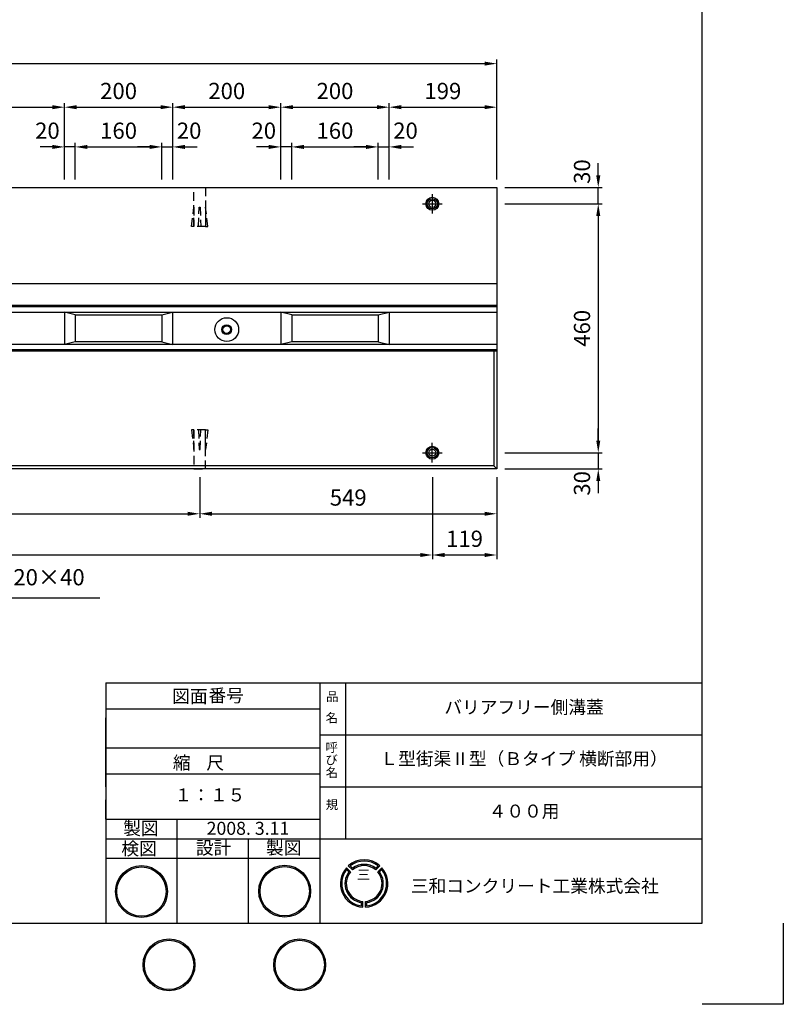
# Model space of a CAD drawing. Extents: x 0 to 4455, y 0 to 3150.
# Drawn here: x 3043 to 4455, y 0 to 1820 of the extents above; entities that cross this region are included whole.
import ezdxf
from ezdxf.enums import TextEntityAlignment as Align

# ---------------------------------------------------------------- set-up
doc = ezdxf.new("R2010")
doc.units = 0
doc.header["$LTSCALE"] = 0.5
doc.linetypes.add('HIDDEN2', pattern=[4.7625, 3.175, -1.5875])
doc.layers.get('0').update_dxf_attribs({"linetype": 'CONTINUOUS'})
doc.layers.get('DEFPOINTS').update_dxf_attribs({"linetype": 'CONTINUOUS'})
for name, color, linetype in [('OBJECT', 1, 'CONTINUOUS'), ('寸法引出', 2, 'CONTINUOUS'), ('枠', 3, 'CONTINUOUS'), ('ｲﾝｻｰﾄ', 1, 'CONTINUOUS')]:
    doc.layers.add(name, color=color, linetype=linetype)
doc.styles.add('SANWA', font='MS Mincho.ttf')
doc.dimstyles.new('SANWA', dxfattribs={"dimtxt": 2.5, "dimasz": 2.5, "dimexe": 1, "dimexo": 1, "dimgap": 0, "dimtad": 1, "dimdec": 4, "dimdsep": 46, "dimtxsty": 'SANWA', "dimcen": 0, "dimclrd": 2, "dimclre": 2, "dimclrt": 2, "dimadec": 0, "dimazin": 0, "dimtfac": 1, "dimtdec": 4, "dimtix": 1, "dimtmove": 0, "dimatfit": 3, "dimfxl": 1, "dimtolj": 1, "dimtzin": 0, "dimarcsym": 0})

# ---------------------------------------------------------------- blocks, each defined once
blk = doc.blocks.new('*D2')
at = {"layer": 'DEFPOINTS', "color": 0, "ltscale": 15}
for p in [(3925.2, 1509.4), (4112.9, 1509.4), (3925.2, 1479.4)]:
    blk.add_point(p, dxfattribs=at)
at = {"layer": '寸法引出', "lineweight": -2, "ltscale": 15}
for p, q in [((4112.9, 1531.9), (4112.9, 1554.4)), ((3940.2, 1509.4), (4120.4, 1509.4)), ((4112.9, 1479.4), (4112.9, 1509.4)), ((4112.9, 1456.9), (4112.9, 1434.4))]:
    blk.add_line(p, q, dxfattribs=at)
at = {"layer": '寸法引出', "ltscale": 15}
for points in [[(4109.2, 1531.9), (4116.7, 1531.9), (4112.9, 1509.4)], [(4109.2, 1456.9), (4116.7, 1456.9), (4112.9, 1479.4)]]:
    blk.add_solid(points, dxfattribs=at)
at = {"layer": '寸法引出', "ltscale": 15, "insert": (4082.9, 1539), "char_height": 30, "attachment_point": 5, "rotation": 90, "style": 'SANWA'}
blk.add_mtext('\\A1;30', dxfattribs=at)
blk = doc.blocks.new('*D3')
at = {"layer": 'DEFPOINTS', "color": 0, "ltscale": 15}
for p in [(3925.2, 1738.5), (1927.2, 1509.4), (3925.2, 1509.4)]:
    blk.add_point(p, dxfattribs=at)
at = {"layer": '寸法引出', "lineweight": -2, "ltscale": 15}
for p, q in [((1927.2, 1524.4), (1927.2, 1746)), ((1949.7, 1738.5), (3902.7, 1738.5)), ((3925.2, 1524.4), (3925.2, 1746))]:
    blk.add_line(p, q, dxfattribs=at)
at = {"layer": '寸法引出', "ltscale": 15}
for points in [[(1949.7, 1742.3), (1949.7, 1734.8), (1927.2, 1738.5)], [(3902.7, 1742.3), (3902.7, 1734.8), (3925.2, 1738.5)]]:
    blk.add_solid(points, dxfattribs=at)
at = {"layer": '寸法引出', "ltscale": 15, "insert": (2926.2, 1768.5), "char_height": 30, "attachment_point": 5, "style": 'SANWA'}
blk.add_mtext('\\A1;1998', dxfattribs=at)
blk = doc.blocks.new('*D4')
at = {"layer": 'DEFPOINTS', "color": 0, "ltscale": 15}
for p in [(3925.2, 1019.4), (3925.2, 989.4), (4112.9, 989.4)]:
    blk.add_point(p, dxfattribs=at)
at = {"layer": '寸法引出', "lineweight": -2, "ltscale": 15}
for p, q in [((4112.9, 1041.9), (4112.9, 1064.4)), ((4112.9, 1019.4), (4112.9, 989.4)), ((3940.2, 989.4), (4120.4, 989.4)), ((4112.9, 966.9), (4112.9, 944.4))]:
    blk.add_line(p, q, dxfattribs=at)
at = {"layer": '寸法引出', "ltscale": 15}
for points in [[(4109.2, 1041.9), (4116.7, 1041.9), (4112.9, 1019.4)], [(4109.2, 966.9), (4116.7, 966.9), (4112.9, 989.4)]]:
    blk.add_solid(points, dxfattribs=at)
at = {"layer": '寸法引出', "ltscale": 15, "insert": (4082.9, 962.8), "char_height": 30, "attachment_point": 5, "rotation": 90, "style": 'SANWA'}
blk.add_mtext('\\A1;30', dxfattribs=at)
blk = doc.blocks.new('*D29')
at = {"layer": 'DEFPOINTS', "color": 0, "ltscale": 15}
for p in [(2476.2, 989.4), (3376.2, 989.4), (3376.2, 906.6)]:
    blk.add_point(p, dxfattribs=at)
at = {"layer": '寸法引出', "lineweight": -2, "ltscale": 15}
for p, q in [((2476.2, 974.4), (2476.2, 899.1)), ((3376.2, 974.4), (3376.2, 899.1)), ((2498.7, 906.6), (3353.7, 906.6))]:
    blk.add_line(p, q, dxfattribs=at)
at = {"layer": '寸法引出', "ltscale": 15}
for points in [[(2498.7, 910.3), (2498.7, 902.8), (2476.2, 906.6)], [(3353.7, 910.3), (3353.7, 902.8), (3376.2, 906.6)]]:
    blk.add_solid(points, dxfattribs=at)
at = {"layer": '寸法引出', "ltscale": 15, "insert": (2926.2, 936.6), "char_height": 30, "attachment_point": 5, "style": 'SANWA'}
blk.add_mtext('\\A1;900', dxfattribs=at)
blk = doc.blocks.new('*D30')
at = {"layer": 'DEFPOINTS', "color": 0, "ltscale": 15}
for p in [(3376.2, 989.4), (3925.2, 989.4), (3925.2, 906.6)]:
    blk.add_point(p, dxfattribs=at)
at = {"layer": '寸法引出', "lineweight": -2, "ltscale": 15}
for p, q in [((3376.2, 974.4), (3376.2, 899.1)), ((3925.2, 974.4), (3925.2, 899.1)), ((3398.7, 906.6), (3902.7, 906.6))]:
    blk.add_line(p, q, dxfattribs=at)
at = {"layer": '寸法引出', "ltscale": 15}
for points in [[(3398.7, 910.3), (3398.7, 902.8), (3376.2, 906.6)], [(3902.7, 910.3), (3902.7, 902.8), (3925.2, 906.6)]]:
    blk.add_solid(points, dxfattribs=at)
at = {"layer": '寸法引出', "ltscale": 15, "insert": (3650.7, 936.6), "char_height": 30, "attachment_point": 5, "style": 'SANWA'}
blk.add_mtext('\\A1;549', dxfattribs=at)
blk = doc.blocks.new('*D32')
at = {"layer": 'DEFPOINTS', "color": 0, "ltscale": 15}
for p in [(2046.2, 989.4), (3806.2, 989.4), (3806.2, 830.4)]:
    blk.add_point(p, dxfattribs=at)
at = {"layer": '寸法引出', "lineweight": -2, "ltscale": 15}
for p, q in [((2046.2, 974.4), (2046.2, 822.9)), ((3806.2, 974.4), (3806.2, 822.9)), ((2068.7, 830.4), (3783.7, 830.4))]:
    blk.add_line(p, q, dxfattribs=at)
at = {"layer": '寸法引出', "ltscale": 15}
for points in [[(2068.7, 834.1), (2068.7, 826.6), (2046.2, 830.4)], [(3783.7, 834.1), (3783.7, 826.6), (3806.2, 830.4)]]:
    blk.add_solid(points, dxfattribs=at)
at = {"layer": '寸法引出', "ltscale": 15, "insert": (2926.2, 860.4), "char_height": 30, "attachment_point": 5, "style": 'SANWA'}
blk.add_mtext('\\A1;1760', dxfattribs=at)
blk = doc.blocks.new('*D33')
at = {"layer": 'DEFPOINTS', "color": 0, "ltscale": 15}
for p in [(3806.2, 989.4), (3925.2, 989.4), (3925.2, 830.4)]:
    blk.add_point(p, dxfattribs=at)
at = {"layer": '寸法引出', "lineweight": -2, "ltscale": 15}
for p, q in [((3806.2, 974.4), (3806.2, 822.9)), ((3925.2, 974.4), (3925.2, 822.9)), ((3828.7, 830.4), (3902.7, 830.4))]:
    blk.add_line(p, q, dxfattribs=at)
at = {"layer": '寸法引出', "ltscale": 15}
for points in [[(3828.7, 834.1), (3828.7, 826.6), (3806.2, 830.4)], [(3902.7, 834.1), (3902.7, 826.6), (3925.2, 830.4)]]:
    blk.add_solid(points, dxfattribs=at)
at = {"layer": '寸法引出', "ltscale": 15, "insert": (3865.7, 860.4), "char_height": 30, "attachment_point": 5, "style": 'SANWA'}
blk.add_mtext('\\A1;119', dxfattribs=at)
blk = doc.blocks.new('*D44')
at = {"layer": 'DEFPOINTS', "color": 0, "ltscale": 15}
for p in [(3925.2, 1479.4), (3925.2, 1019.4), (4112.9, 1019.4)]:
    blk.add_point(p, dxfattribs=at)
at = {"layer": '寸法引出', "lineweight": -2, "ltscale": 15}
for p, q in [((3940.2, 1479.4), (4120.4, 1479.4)), ((4112.9, 1456.9), (4112.9, 1041.9)), ((3940.2, 1019.4), (4120.4, 1019.4))]:
    blk.add_line(p, q, dxfattribs=at)
at = {"layer": '寸法引出', "ltscale": 15}
for points in [[(4109.2, 1456.9), (4116.7, 1456.9), (4112.9, 1479.4)], [(4109.2, 1041.9), (4116.7, 1041.9), (4112.9, 1019.4)]]:
    blk.add_solid(points, dxfattribs=at)
at = {"layer": '寸法引出', "ltscale": 15, "insert": (4082.9, 1249.4), "char_height": 30, "attachment_point": 5, "rotation": 90, "style": 'SANWA'}
blk.add_mtext('\\A1;460', dxfattribs=at)
blk = doc.blocks.new('*D115')
at = {"layer": 'DEFPOINTS', "color": 0, "ltscale": 15}
for p in [(3326.2, 1584.6), (3306.2, 1509.4), (3326.2, 1509.4)]:
    blk.add_point(p, dxfattribs=at)
at = {"layer": '寸法引出', "lineweight": -2, "ltscale": 15}
for p, q in [((3283.7, 1584.6), (3261.2, 1584.6)), ((3306.2, 1524.4), (3306.2, 1592.1)), ((3306.2, 1584.6), (3326.2, 1584.6)), ((3326.2, 1524.4), (3326.2, 1592.1)), ((3348.7, 1584.6), (3371.2, 1584.6))]:
    blk.add_line(p, q, dxfattribs=at)
at = {"layer": '寸法引出', "ltscale": 15}
for points in [[(3283.7, 1588.3), (3283.7, 1580.8), (3306.2, 1584.6)], [(3348.7, 1588.3), (3348.7, 1580.8), (3326.2, 1584.6)]]:
    blk.add_solid(points, dxfattribs=at)
at = {"layer": '寸法引出', "ltscale": 15, "insert": (3356.6, 1614.6), "char_height": 30, "attachment_point": 5, "style": 'SANWA'}
blk.add_mtext('\\A1;20', dxfattribs=at)
blk = doc.blocks.new('*D101')
at = {"layer": 'DEFPOINTS', "color": 0, "ltscale": 15}
for p in [(3326.2, 1658), (3126.2, 1509.4), (3326.2, 1509.4)]:
    blk.add_point(p, dxfattribs=at)
at = {"layer": '寸法引出', "lineweight": -2, "ltscale": 15}
for p, q in [((3126.2, 1524.4), (3126.2, 1665.5)), ((3148.7, 1658), (3303.7, 1658)), ((3326.2, 1524.4), (3326.2, 1665.5))]:
    blk.add_line(p, q, dxfattribs=at)
at = {"layer": '寸法引出', "ltscale": 15}
for points in [[(3148.7, 1661.8), (3148.7, 1654.3), (3126.2, 1658)], [(3303.7, 1661.8), (3303.7, 1654.3), (3326.2, 1658)]]:
    blk.add_solid(points, dxfattribs=at)
at = {"layer": '寸法引出', "ltscale": 15, "insert": (3226.2, 1688), "char_height": 30, "attachment_point": 5, "style": 'SANWA'}
blk.add_mtext('\\A1;200', dxfattribs=at)
blk = doc.blocks.new('*D100')
at = {"layer": 'DEFPOINTS', "color": 0, "ltscale": 15}
for p in [(3126.2, 1658), (2726.2, 1509.4), (3126.2, 1509.4)]:
    blk.add_point(p, dxfattribs=at)
at = {"layer": '寸法引出', "lineweight": -2, "ltscale": 15}
for p, q in [((2726.2, 1524.4), (2726.2, 1665.5)), ((2748.7, 1658), (3103.7, 1658)), ((3126.2, 1524.4), (3126.2, 1665.5))]:
    blk.add_line(p, q, dxfattribs=at)
at = {"layer": '寸法引出', "ltscale": 15}
for points in [[(2748.7, 1661.8), (2748.7, 1654.3), (2726.2, 1658)], [(3103.7, 1661.8), (3103.7, 1654.3), (3126.2, 1658)]]:
    blk.add_solid(points, dxfattribs=at)
at = {"layer": '寸法引出', "ltscale": 15, "insert": (2926.2, 1688), "char_height": 30, "attachment_point": 5, "style": 'SANWA'}
blk.add_mtext('\\A1;400', dxfattribs=at)
blk = doc.blocks.new('*D114')
at = {"layer": 'DEFPOINTS', "color": 0, "ltscale": 15}
for p in [(3306.2, 1584.6), (3146.2, 1509.4), (3306.2, 1509.4)]:
    blk.add_point(p, dxfattribs=at)
at = {"layer": '寸法引出', "lineweight": -2, "ltscale": 15}
for p, q in [((3146.2, 1524.4), (3146.2, 1592.1)), ((3168.7, 1584.6), (3283.7, 1584.6)), ((3306.2, 1524.4), (3306.2, 1592.1))]:
    blk.add_line(p, q, dxfattribs=at)
at = {"layer": '寸法引出', "ltscale": 15}
for points in [[(3168.7, 1588.3), (3168.7, 1580.8), (3146.2, 1584.6)], [(3283.7, 1588.3), (3283.7, 1580.8), (3306.2, 1584.6)]]:
    blk.add_solid(points, dxfattribs=at)
at = {"layer": '寸法引出', "ltscale": 15, "insert": (3226.2, 1614.6), "char_height": 30, "attachment_point": 5, "style": 'SANWA'}
blk.add_mtext('\\A1;160', dxfattribs=at)
blk = doc.blocks.new('*D113')
at = {"layer": 'DEFPOINTS', "color": 0, "ltscale": 15}
for p in [(3126.2, 1584.6), (3126.2, 1509.4), (3146.2, 1509.4)]:
    blk.add_point(p, dxfattribs=at)
at = {"layer": '寸法引出', "lineweight": -2, "ltscale": 15}
for p, q in [((3103.7, 1584.6), (3081.2, 1584.6)), ((3126.2, 1524.4), (3126.2, 1592.1)), ((3146.2, 1584.6), (3126.2, 1584.6)), ((3146.2, 1524.4), (3146.2, 1592.1)), ((3168.7, 1584.6), (3191.2, 1584.6))]:
    blk.add_line(p, q, dxfattribs=at)
at = {"layer": '寸法引出', "ltscale": 15}
for points in [[(3103.7, 1588.3), (3103.7, 1580.8), (3126.2, 1584.6)], [(3168.7, 1588.3), (3168.7, 1580.8), (3146.2, 1584.6)]]:
    blk.add_solid(points, dxfattribs=at)
at = {"layer": '寸法引出', "ltscale": 15, "insert": (3094.6, 1614.6), "char_height": 30, "attachment_point": 5, "style": 'SANWA'}
blk.add_mtext('\\A1;20', dxfattribs=at)
blk = doc.blocks.new('*D103')
at = {"layer": 'DEFPOINTS', "color": 0, "ltscale": 15}
for p in [(3726.2, 1658), (3526.2, 1509.4), (3726.2, 1509.4)]:
    blk.add_point(p, dxfattribs=at)
at = {"layer": '寸法引出', "lineweight": -2, "ltscale": 15}
for p, q in [((3526.2, 1524.4), (3526.2, 1665.5)), ((3548.7, 1658), (3703.7, 1658)), ((3726.2, 1524.4), (3726.2, 1665.5))]:
    blk.add_line(p, q, dxfattribs=at)
at = {"layer": '寸法引出', "ltscale": 15}
for points in [[(3548.7, 1661.8), (3548.7, 1654.3), (3526.2, 1658)], [(3703.7, 1661.8), (3703.7, 1654.3), (3726.2, 1658)]]:
    blk.add_solid(points, dxfattribs=at)
at = {"layer": '寸法引出', "ltscale": 15, "insert": (3626.2, 1688), "char_height": 30, "attachment_point": 5, "style": 'SANWA'}
blk.add_mtext('\\A1;200', dxfattribs=at)
blk = doc.blocks.new('*D102')
at = {"layer": 'DEFPOINTS', "color": 0, "ltscale": 15}
for p in [(3526.2, 1658), (3326.2, 1509.4), (3526.2, 1509.4)]:
    blk.add_point(p, dxfattribs=at)
at = {"layer": '寸法引出', "lineweight": -2, "ltscale": 15}
for p, q in [((3326.2, 1524.4), (3326.2, 1665.5)), ((3348.7, 1658), (3503.7, 1658)), ((3526.2, 1524.4), (3526.2, 1665.5))]:
    blk.add_line(p, q, dxfattribs=at)
at = {"layer": '寸法引出', "ltscale": 15}
for points in [[(3348.7, 1661.8), (3348.7, 1654.3), (3326.2, 1658)], [(3503.7, 1661.8), (3503.7, 1654.3), (3526.2, 1658)]]:
    blk.add_solid(points, dxfattribs=at)
at = {"layer": '寸法引出', "ltscale": 15, "insert": (3426.2, 1688), "char_height": 30, "attachment_point": 5, "style": 'SANWA'}
blk.add_mtext('\\A1;200', dxfattribs=at)
blk = doc.blocks.new('*D117')
at = {"layer": 'DEFPOINTS', "color": 0, "ltscale": 15}
for p in [(3706.2, 1584.6), (3546.2, 1509.4), (3706.2, 1509.4)]:
    blk.add_point(p, dxfattribs=at)
at = {"layer": '寸法引出', "lineweight": -2, "ltscale": 15}
for p, q in [((3546.2, 1524.4), (3546.2, 1592.1)), ((3568.7, 1584.6), (3683.7, 1584.6)), ((3706.2, 1524.4), (3706.2, 1592.1))]:
    blk.add_line(p, q, dxfattribs=at)
at = {"layer": '寸法引出', "ltscale": 15}
for points in [[(3568.7, 1588.3), (3568.7, 1580.8), (3546.2, 1584.6)], [(3683.7, 1588.3), (3683.7, 1580.8), (3706.2, 1584.6)]]:
    blk.add_solid(points, dxfattribs=at)
at = {"layer": '寸法引出', "ltscale": 15, "insert": (3626.2, 1614.6), "char_height": 30, "attachment_point": 5, "style": 'SANWA'}
blk.add_mtext('\\A1;160', dxfattribs=at)
blk = doc.blocks.new('*D118')
at = {"layer": 'DEFPOINTS', "color": 0, "ltscale": 15}
for p in [(3526.2, 1584.6), (3526.2, 1509.4), (3546.2, 1509.4)]:
    blk.add_point(p, dxfattribs=at)
at = {"layer": '寸法引出', "lineweight": -2, "ltscale": 15}
for p, q in [((3503.7, 1584.6), (3481.2, 1584.6)), ((3526.2, 1524.4), (3526.2, 1592.1)), ((3546.2, 1584.6), (3526.2, 1584.6)), ((3546.2, 1524.4), (3546.2, 1592.1)), ((3568.7, 1584.6), (3591.2, 1584.6))]:
    blk.add_line(p, q, dxfattribs=at)
at = {"layer": '寸法引出', "ltscale": 15}
for points in [[(3503.7, 1588.3), (3503.7, 1580.8), (3526.2, 1584.6)], [(3568.7, 1588.3), (3568.7, 1580.8), (3546.2, 1584.6)]]:
    blk.add_solid(points, dxfattribs=at)
at = {"layer": '寸法引出', "ltscale": 15, "insert": (3494.6, 1614.6), "char_height": 30, "attachment_point": 5, "style": 'SANWA'}
blk.add_mtext('\\A1;20', dxfattribs=at)
blk = doc.blocks.new('*D116')
at = {"layer": 'DEFPOINTS', "color": 0, "ltscale": 15}
for p in [(3726.2, 1584.6), (3706.2, 1509.4), (3726.2, 1509.4)]:
    blk.add_point(p, dxfattribs=at)
at = {"layer": '寸法引出', "lineweight": -2, "ltscale": 15}
for p, q in [((3683.7, 1584.6), (3661.2, 1584.6)), ((3706.2, 1524.4), (3706.2, 1592.1)), ((3706.2, 1584.6), (3726.2, 1584.6)), ((3726.2, 1524.4), (3726.2, 1592.1)), ((3748.7, 1584.6), (3771.2, 1584.6))]:
    blk.add_line(p, q, dxfattribs=at)
at = {"layer": '寸法引出', "ltscale": 15}
for points in [[(3683.7, 1588.3), (3683.7, 1580.8), (3706.2, 1584.6)], [(3748.7, 1588.3), (3748.7, 1580.8), (3726.2, 1584.6)]]:
    blk.add_solid(points, dxfattribs=at)
at = {"layer": '寸法引出', "ltscale": 15, "insert": (3756.6, 1614.6), "char_height": 30, "attachment_point": 5, "style": 'SANWA'}
blk.add_mtext('\\A1;20', dxfattribs=at)
blk = doc.blocks.new('*D119')
at = {"layer": 'DEFPOINTS', "color": 0, "ltscale": 15}
for p in [(3925.2, 1658), (3726.2, 1509.4), (3925.2, 1509.4)]:
    blk.add_point(p, dxfattribs=at)
at = {"layer": '寸法引出', "lineweight": -2, "ltscale": 15}
for p, q in [((3726.2, 1524.4), (3726.2, 1665.5)), ((3748.7, 1658), (3902.7, 1658)), ((3925.2, 1524.4), (3925.2, 1665.5))]:
    blk.add_line(p, q, dxfattribs=at)
at = {"layer": '寸法引出', "ltscale": 15}
for points in [[(3748.7, 1661.8), (3748.7, 1654.3), (3726.2, 1658)], [(3902.7, 1661.8), (3902.7, 1654.3), (3925.2, 1658)]]:
    blk.add_solid(points, dxfattribs=at)
at = {"layer": '寸法引出', "ltscale": 15, "insert": (3825.7, 1688), "char_height": 30, "attachment_point": 5, "style": 'SANWA'}
blk.add_mtext('\\A1;199', dxfattribs=at)

msp = doc.modelspace()

# ---------------------------------------------------------------- hatches: boundary and pattern name
h = msp.add_hatch(color=256)
h.paths.add_polyline_path([(3220.53901, 208.3729, 1.0000000141), (3316.50926, 208.3729, 1.0000000141)])
h.paths.add_polyline_path([(3314.10926, 208.3729, -1.0000000628), (3222.93901, 208.3729, -1.0000000628)], flags=16)
h = msp.add_hatch(color=256)
h.paths.add_polyline_path([(3485.25397, 209.01839, 1.0000000141), (3581.22422, 209.01839, 1.0000000141)])
h.paths.add_polyline_path([(3578.82422, 209.01839, -1.0000000628), (3487.65397, 209.01839, -1.0000000628)], flags=16)
h.paths.add_polyline_path([(3510.98248, 207.43369), (3556.9713, 207.43369), (3556.9713, 252.08174), (3510.98248, 252.08174)], flags=8)
h.paths.add_polyline_path([(3511.12202, 171.75338), (3557.17788, 171.75338), (3557.17788, 218.61372), (3511.12202, 218.61372)], flags=8)
h = msp.add_hatch(color=256)
h.paths.add_polyline_path([(3650.86336, 255.87579), (3658.51532, 248.22382, -0.3722683533), (3701.75712, 248.22382), (3709.40909, 255.87579, 0.382497994)])
h.paths.add_polyline_path([(3705.86432, 255.72513), (3701.58804, 251.44885, 0.3367429549), (3658.68441, 251.44885), (3654.40813, 255.72513, -0.3477704275)], flags=16)
h.paths.add_polyline_path([(3705.15123, 244.82971, -0.6168583269), (3682.53622, 190.23224), (3682.53622, 179.41073, 0.6292889159), (3712.8032, 252.48167)])
h.paths.add_polyline_path([(3712.65254, 248.9369, -0.5873104909), (3684.93622, 182.02379), (3684.93622, 188.07136, 0.5741105922), (3708.37626, 244.66063)], flags=16)
h.paths.add_polyline_path([(3647.46925, 252.48167, 0.6292889159), (3677.73622, 179.41073), (3677.73622, 190.23224, -0.6168583269), (3655.12121, 244.82971)])
h.paths.add_polyline_path([(3651.89618, 244.66063, 0.5741105922), (3675.33622, 188.07136), (3675.33622, 182.02379, -0.5873104909), (3647.6199, 248.9369)], flags=16)
h = msp.add_hatch(color=256)
h.paths.add_polyline_path([(3271.4272, 72.91679, 1.0000000141), (3367.39745, 72.91679, 1.0000000141)])
h.paths.add_polyline_path([(3364.99745, 72.91679, -1.0000000628), (3273.8272, 72.91679, -1.0000000628)], flags=16)
h.paths.add_polyline_path([(3296.71995, 68.53485), (3343.84845, 68.53485), (3343.84845, 114.99296), (3296.71995, 114.99296)], flags=8)
h.paths.add_polyline_path([(3301.3176, 32.85783), (3339.59692, 32.85783), (3339.59692, 74.89134), (3301.3176, 74.89134)], flags=8)
h = msp.add_hatch(color=256)
h.paths.add_polyline_path([(3512.9814, 72.91679, 1.0000000141), (3608.95165, 72.91679, 1.0000000141)])
h.paths.add_polyline_path([(3606.55165, 72.91679, -1.0000000628), (3515.3814, 72.91679, -1.0000000628)], flags=16)
h.paths.add_polyline_path([(3541.69315, 69.22036), (3583.72667, 69.22036), (3583.72667, 116.0807), (3541.69315, 116.0807)], flags=8)
h.paths.add_polyline_path([(3537.17347, 36.79145), (3581.88855, 36.79145), (3581.88855, 80.83614), (3537.17347, 80.83614)], flags=8)

# ---------------------------------------------------------------- linework, layer by layer
for p, q in [((1927.15354, 1509.4237), (3925.15354, 1509.4237)), ((3806.15354, 1497.4237), (3806.15354, 1461.4237)), ((3925.15354, 1509.4237), (3925.15354, 989.4237)), ((3788.15354, 1479.4237), (3824.15354, 1479.4237)), ((3806.15354, 1001.4237), (3806.15354, 1037.4237)), ((3788.15354, 1019.4237), (3824.15354, 1019.4237)), ((3925.15354, 989.4237), (1927.15354, 989.4237)), ((3202.53192, 593.99999), (3202.53192, 521.99999)), ((3598.53192, 149.99999), (3598.53192, 593.99999)), ((3598.53192, 593.99999), (3621.27728, 593.99999)), ((3646.53192, 305.99999), (3646.53192, 593.99999)), ((3202.53192, 436.05656), (3202.53192, 529.27014)), ((3202.53192, 401.99999), (3202.53192, 436.05656)), ((3202.53192, 377.99999), (3202.53192, 299.93514)), ((3202.53192, 341.99999), (3202.53192, 377.99999)), ((3202.53192, 341.99999), (3202.53192, 305.99999)), ((3334.53192, 149.99999), (3334.53192, 341.99999)), ((3202.53192, 305.99999), (4305.00001, 305.99999)), ((3466.53192, 149.99999), (3466.53192, 305.99999)), ((3658.51532, 248.22382), (3650.8169, 255.92225)), ((3658.68441, 251.44885), (3654.40813, 255.72513)), ((3701.58804, 251.44885), (3705.86432, 255.72513)), ((3701.75712, 248.22382), (3709.40909, 255.87579)), ((3655.12121, 244.82971), (3647.42278, 252.52814)), ((3651.89618, 244.66063), (3647.6199, 248.9369)), ((3705.15123, 244.82971), (3712.8032, 252.48167)), ((3708.37626, 244.66063), (3712.65254, 248.9369)), ((3675.33622, 182.02379), (3675.33622, 188.07136)), ((3677.73622, 179.41073), (3677.73622, 190.23224)), ((3682.53622, 179.41073), (3682.53622, 190.23224)), ((3684.93622, 182.02379), (3684.93622, 188.07136)), ((4455.00001, 149.99999), (4455.00001, -0.00001)), ((4455.00001, -0.00001), (4305.00001, -0.00001))]:
    msp.add_line(p, q)
at = {"ltscale": 20}
for p, q in [((1927.15354, 1331.9237), (3925.15354, 1331.9237)), ((1927.15354, 1291.9237), (3925.15354, 1291.9237)), ((1927.15354, 1289.4237), (3925.15354, 1289.4237)), ((1927.15354, 1279.4237), (3925.15354, 1279.4237)), ((3126.15354, 1279.4237), (3126.15354, 1219.4237)), ((3146.15354, 1274.4237), (3126.15354, 1279.4237)), ((3146.15354, 1274.4237), (3306.15354, 1274.4237)), ((3146.15354, 1274.4237), (3146.15354, 1224.4237)), ((3306.15354, 1274.4237), (3326.15354, 1279.4237)), ((3306.15354, 1274.4237), (3306.15354, 1224.4237)), ((3326.15354, 1279.4237), (3326.15354, 1219.4237)), ((3526.15354, 1279.4237), (3526.15354, 1219.4237)), ((3546.15354, 1274.4237), (3526.15354, 1279.4237)), ((3546.15354, 1274.4237), (3706.15354, 1274.4237)), ((3546.15354, 1274.4237), (3546.15354, 1224.4237)), ((3706.15354, 1274.4237), (3726.15354, 1279.4237)), ((3706.15354, 1274.4237), (3706.15354, 1224.4237)), ((3726.15354, 1279.4237), (3726.15354, 1219.4237)), ((3146.15354, 1224.4237), (3126.15354, 1219.4237)), ((3306.15354, 1224.4237), (3326.15354, 1219.4237)), ((3546.15354, 1224.4237), (3526.15354, 1219.4237)), ((3706.15354, 1224.4237), (3726.15354, 1219.4237))]:
    msp.add_line(p, q, dxfattribs=at)
at = {"ltscale": 6}
for p, q in [((3925.15354, 1219.4237), (1927.15354, 1219.4237)), ((3306.15354, 1224.4237), (3146.15354, 1224.4237)), ((3706.15354, 1224.4237), (3546.15354, 1224.4237)), ((3925.15354, 1209.4237), (1927.15354, 1209.4237)), ((3925.15354, 1206.9237), (1927.15354, 1206.9237)), ((3920.15354, 1206.9237), (3920.15354, 995.4237)), ((3920.15354, 995.4237), (1932.15354, 995.4237)), ((3920.15354, 995.4237), (3925.15354, 989.4237))]:
    msp.add_line(p, q, dxfattribs=at)
at = {"color": 0}
for p, q in [((3202.53192, 593.99999), (4305.00001, 593.99999)), ((3202.53192, 545.99999), (3598.53192, 545.99999)), ((3202.53192, 545.99999), (3598.53192, 545.99999)), ((3202.53192, 521.99999), (3202.53192, 377.99999)), ((3598.53192, 497.99999), (4305.00001, 497.99999)), ((3202.53192, 473.99999), (3598.53192, 473.99999)), ((3202.53192, 425.99999), (3598.53192, 425.99999)), ((3598.53192, 401.99999), (4305.00001, 401.99999)), ((3202.53192, 377.99999), (3202.53192, 149.99999)), ((3202.53192, 341.99999), (3598.53192, 341.99999)), ((3202.53192, 269.99999), (3598.53192, 269.99999))]:
    msp.add_line(p, q, dxfattribs=at)
for centre, radius in [((3268.52413, 208.3729), 47.98513), ((3533.23909, 209.01839), 47.98513), ((3268.52413, 208.3729), 45.58513), ((3533.23909, 209.01839), 45.58513), ((3319.41233, 72.91679), 47.98513), ((3319.41233, 72.91679), 45.58513), ((3560.96653, 72.91679), 47.98513), ((3560.96653, 72.91679), 45.58513)]:
    msp.add_circle(centre, radius)
for radius, start, end in [(43.86379, 48.13649545, 131.86350455), (41.46379, 51.64767379, 128.35232621), (33.06379, 49.16258741, 130.83741259), (35.46379, 52.77882031, 127.22117969), (43.86379, 138.13649545, 266.86350455), (41.46379, 141.64767379, 263.35232621), (35.46379, 142.77882031, 262.22117969), (33.06379, 139.16258741, 265.83741259), (43.86379, 273.13649545, 41.86350455), (33.06379, 274.16258741, 40.83741259), (41.46379, 276.64767379, 38.35232621), (35.46379, 277.77882031, 37.22117969)]:
    msp.add_arc((3680.13622, 223.20881), radius, start, end)
at = {"layer": 'OBJECT', "linetype": 'HIDDEN2', "ltscale": 10}
for points in [[(3387.15354, 1509.4237), (3387.15354, 1437.4237), (3365.15354, 1437.4237), (3365.15354, 1509.4237)], [(3377.15354, 1473.4237), (3378.15354, 1437.4237), (3374.15354, 1437.4237), (3375.15354, 1473.4237)], [(3387.15354, 989.4237), (3387.15354, 1061.4237), (3365.15354, 1061.4237), (3365.15354, 989.4237)], [(3377.15354, 1025.4237), (3378.15354, 1061.4237), (3374.15354, 1061.4237), (3375.15354, 1025.4237)]]:
    msp.add_lwpolyline(points, close=True, dxfattribs=at)
for points in [[(3365.15354, 1473.4237), (3365.15354, 1437.4237), (3361.15354, 1437.4237), (3365.15354, 1473.4237)], [(3387.15354, 1473.4237), (3387.15354, 1437.4237), (3391.15354, 1437.4237), (3387.15354, 1473.4237)], [(3365.15354, 1025.4237), (3365.15354, 1061.4237), (3361.15354, 1061.4237), (3365.15354, 1025.4237)], [(3387.15354, 1025.4237), (3387.15354, 1061.4237), (3391.15354, 1061.4237), (3387.15354, 1025.4237)]]:
    msp.add_lwpolyline(points, dxfattribs=at)
at = {"layer": 'OBJECT', "ltscale": 15}
for centre, radius in [((3806.15354, 1479.4237), 12), ((3806.15354, 1479.4237), 9.5), ((3806.15354, 1479.4237), 6.5), ((3806.15354, 1019.4237), 12), ((3806.15354, 1019.4237), 9.5), ((3806.15354, 1019.4237), 6.5)]:
    msp.add_circle(centre, radius, dxfattribs=at)
at = {"layer": '枠'}
for p, q in [((4305.00001, 149.99999), (4305.00001, 2999.99999)), ((375.00001, 149.99999), (4305.00001, 149.99999))]:
    msp.add_line(p, q, dxfattribs=at)
at = {"layer": 'ｲﾝｻｰﾄ', "ltscale": 15}
for radius in [22, 9, 7]:
    msp.add_circle((3426.15354, 1246.9237), radius, dxfattribs=at)

# ---------------------------------------------------------------- texts
at = {"ltscale": 2, "style": 'SANWA'}
for s, height, p in [('図面', 24, (3325.40737, 557.27728)), ('番号', 24, (3392.33929, 558.64119)), ('品', 16.8, (3609.74311, 560.37689)), ('名', 16.8, (3608.83305, 520.99626)), ('呼', 16.8, (3608.76343, 466.43481)), ('縮    尺', 24, (3326.45888, 434.38391)), ('び', 16.8, (3608.52514, 443.43261)), ('名', 16.8, (3608.86537, 419.92634)), ('１：１５', 24, (3329.55554, 374.93972)), ('規', 16.8, (3609.28808, 360.68461)), ('製図', 24, (3234.7494, 313.25137)), ('2008. 3.11', 24, (3388.97231, 313.25137)), ('検図', 24, (3231.21619, 275.77179)), ('設計', 24, (3369.07599, 277.13571)), ('製図', 24, (3498.7494, 277.25137))]:
    msp.add_text(s, height=height, dxfattribs=at).set_placement(p)
at = {"style": 'SANWA'}
for s, p in [('バリアフリー側溝蓋', (3975.76597, 545.99999)), ('Ｌ型街渠Ⅱ型（Ｂタイプ 横断部用）', (3975.76597, 450.87006)), ('４００用', (3975.76597, 353.99999))]:
    msp.add_text(s, height=24, dxfattribs=at).set_placement(p, align=Align.MIDDLE)
for s, height, p in [('三', 18, (3666.70901, 230.63209)), ('三和コンクリート工業株式会社', 24, (3766.40832, 206.71887))]:
    msp.add_text(s, height=height, dxfattribs=at).set_placement(p)
at = {"layer": '寸法引出', "ltscale": 15, "insert": (2674.63638, 785.41548), "char_height": 30, "attachment_point": 4, "style": 'SANWA'}
msp.add_mtext('吊り用ｲﾝﾊﾞｰﾄﾊﾝｶﾞｰ 20×40', dxfattribs=at)

# ---------------------------------------------------------------- dimensions: what is measured, and where the dimension line sits
at = {"layer": '寸法引出', "ltscale": 15}
for base, p1, p2, override, picture, middle in [((3925.15354, 1738.53849), (1927.15354, 1509.4237), (3925.15354, 1509.4237), {"dimscale": 15, "dimtxt": 2, "dimasz": 1.5, "dimexe": 0.5, "dimgap": 1, "dimclrd": 256, "dimclre": 256, "dimclrt": 256}, '*D3', (2926.15354, 1768.53849)), ((3126.15354, 1658.00927), (2726.15354, 1509.4237), (3126.15354, 1509.4237), {"dimscale": 15, "dimtxt": 2, "dimasz": 1.5, "dimexe": 0.5, "dimgap": 1, "dimclrd": 256, "dimclre": 256, "dimclrt": 256}, '*D100', (2926.15354, 1688.00927)), ((3326.15354, 1658.00927), (3126.15354, 1509.4237), (3326.15354, 1509.4237), {"dimscale": 15, "dimtxt": 2, "dimasz": 1.5, "dimexe": 0.5, "dimgap": 1, "dimclrd": 256, "dimclre": 256, "dimclrt": 256, "dimtmove": 1}, '*D101', (3226.15354, 1688.00927)), ((3526.15354, 1658.00927), (3326.15354, 1509.4237), (3526.15354, 1509.4237), {"dimscale": 15, "dimtxt": 2, "dimasz": 1.5, "dimexe": 0.5, "dimgap": 1, "dimclrd": 256, "dimclre": 256, "dimclrt": 256, "dimtmove": 1}, '*D102', (3426.15354, 1688.00927)), ((3726.15354, 1658.00927), (3526.15354, 1509.4237), (3726.15354, 1509.4237), {"dimscale": 15, "dimtxt": 2, "dimasz": 1.5, "dimexe": 0.5, "dimgap": 1, "dimclrd": 256, "dimclre": 256, "dimclrt": 256, "dimtmove": 1}, '*D103', (3626.15354, 1688.00927)), ((3925.15354, 1658.00927), (3726.15354, 1509.4237), (3925.15354, 1509.4237), {"dimscale": 15, "dimtxt": 2, "dimasz": 1.5, "dimexe": 0.5, "dimgap": 1, "dimclrd": 256, "dimclre": 256, "dimclrt": 256, "dimtmove": 1}, '*D119', (3825.65354, 1688.00927)), ((3306.15354, 1584.58745), (3146.15354, 1509.4237), (3306.15354, 1509.4237), {"dimscale": 15, "dimtxt": 2, "dimasz": 1.5, "dimexe": 0.5, "dimgap": 1, "dimclrd": 256, "dimclre": 256, "dimclrt": 256}, '*D114', (3226.15354, 1614.58745)), ((3706.15354, 1584.58745), (3546.15354, 1509.4237), (3706.15354, 1509.4237), {"dimscale": 15, "dimtxt": 2, "dimasz": 1.5, "dimexe": 0.5, "dimgap": 1, "dimclrd": 256, "dimclre": 256, "dimclrt": 256}, '*D117', (3626.15354, 1614.58745)), ((3806.15354, 830.35376), (2046.15354, 989.4237), (3806.15354, 989.4237), {"dimscale": 15, "dimtxt": 2, "dimasz": 1.5, "dimexe": 0.5, "dimgap": 1, "dimclrd": 256, "dimclre": 256, "dimclrt": 256}, '*D32', (2926.15354, 860.35376)), ((3376.15354, 906.59917), (2476.15354, 989.4237), (3376.15354, 989.4237), {"dimscale": 15, "dimtxt": 2, "dimasz": 1.5, "dimexe": 0.5, "dimgap": 1, "dimclrd": 256, "dimclre": 256, "dimclrt": 256}, '*D29', (2926.15354, 936.59917)), ((3925.15354, 906.59917), (3376.15354, 989.4237), (3925.15354, 989.4237), {"dimscale": 15, "dimtxt": 2, "dimasz": 1.5, "dimexe": 0.5, "dimgap": 1, "dimclrd": 256, "dimclre": 256, "dimclrt": 256, "dimtmove": 1}, '*D30', (3650.65354, 936.59917)), ((3925.15354, 830.35376), (3806.15354, 989.4237), (3925.15354, 989.4237), {"dimscale": 15, "dimtxt": 2, "dimasz": 1.5, "dimexe": 0.5, "dimgap": 1, "dimclrd": 256, "dimclre": 256, "dimclrt": 256, "dimtmove": 1}, '*D33', (3865.65354, 860.35376))]:
    dim = msp.add_linear_dim(base=base, p1=p1, p2=p2, dimstyle='SANWA', override=override, dxfattribs=at)
    dim.commit()
    dim.dimension.update_dxf_attribs({"geometry": picture, "text_midpoint": middle})
for base, p1, p2, picture, middle in [((3126.15354, 1584.58745), (3146.15354, 1509.4237), (3126.15354, 1509.4237), '*D113', (3094.60227, 1584.58745)), ((3326.15354, 1584.58745), (3306.15354, 1509.4237), (3326.15354, 1509.4237), '*D115', (3356.58314, 1584.58745)), ((3526.15354, 1584.58745), (3546.15354, 1509.4237), (3526.15354, 1509.4237), '*D118', (3494.60227, 1584.58745)), ((3726.15354, 1584.58745), (3706.15354, 1509.4237), (3726.15354, 1509.4237), '*D116', (3756.58314, 1584.58745))]:
    dim = msp.add_linear_dim(base=base, p1=p1, p2=p2, dimstyle='SANWA', override={"dimscale": 15, "dimtxt": 2, "dimasz": 1.5, "dimexe": 0.5, "dimgap": 1, "dimclrd": 256, "dimclre": 256, "dimclrt": 256, "dimtmove": 1}, dxfattribs=at)
    dim.commit()
    dim.dimension.update_dxf_attribs({"geometry": picture, "text_midpoint": middle, "dimtype": 160})
for base, p1, p2, picture, middle in [((4112.94193, 1509.4237), (3925.15354, 1479.4237), (3925.15354, 1509.4237), '*D2', (4112.94193, 1539.04845)), ((4112.94193, 989.4237), (3925.15354, 1019.4237), (3925.15354, 989.4237), '*D4', (4112.94193, 962.78867))]:
    dim = msp.add_linear_dim(base=base, p1=p1, p2=p2, angle=90, dimstyle='SANWA', override={"dimscale": 15, "dimtxt": 2, "dimasz": 1.5, "dimexe": 0.5, "dimgap": 1, "dimse1": 1, "dimclrd": 256, "dimclre": 256, "dimclrt": 256, "dimtmove": 1}, dxfattribs=at)
    dim.commit()
    dim.dimension.update_dxf_attribs({"geometry": picture, "text_midpoint": middle, "dimtype": 160})
dim = msp.add_linear_dim(base=(4112.94193, 1019.4237), p1=(3925.15354, 1479.4237), p2=(3925.15354, 1019.4237), angle=90, dimstyle='SANWA', override={"dimscale": 15, "dimtxt": 2, "dimasz": 1.5, "dimexe": 0.5, "dimgap": 1, "dimclrd": 256, "dimclre": 256, "dimclrt": 256}, dxfattribs=at)
dim.commit()
dim.dimension.update_dxf_attribs({"geometry": '*D44', "text_midpoint": (4082.94193, 1249.4237)})

# ---------------------------------------------------------------- leaders
at = {"layer": '寸法引出', "ltscale": 15, "annotation_type": 0, "has_hookline": 1, "hookline_direction": 0, "text_width": 517.2}
msp.add_leader([(2488.15354, 1011.04333), (2637.13638, 750.95833), (2659.63638, 750.95833)], dimstyle='SANWA', override={"dimscale": 15, "dimtxt": 2, "dimasz": 1.5, "dimexe": 0.5, "dimgap": 1, "dimclrd": 256, "dimclre": 256, "dimclrt": 256}, dxfattribs=at)

doc.saveas('drawing.dxf')
